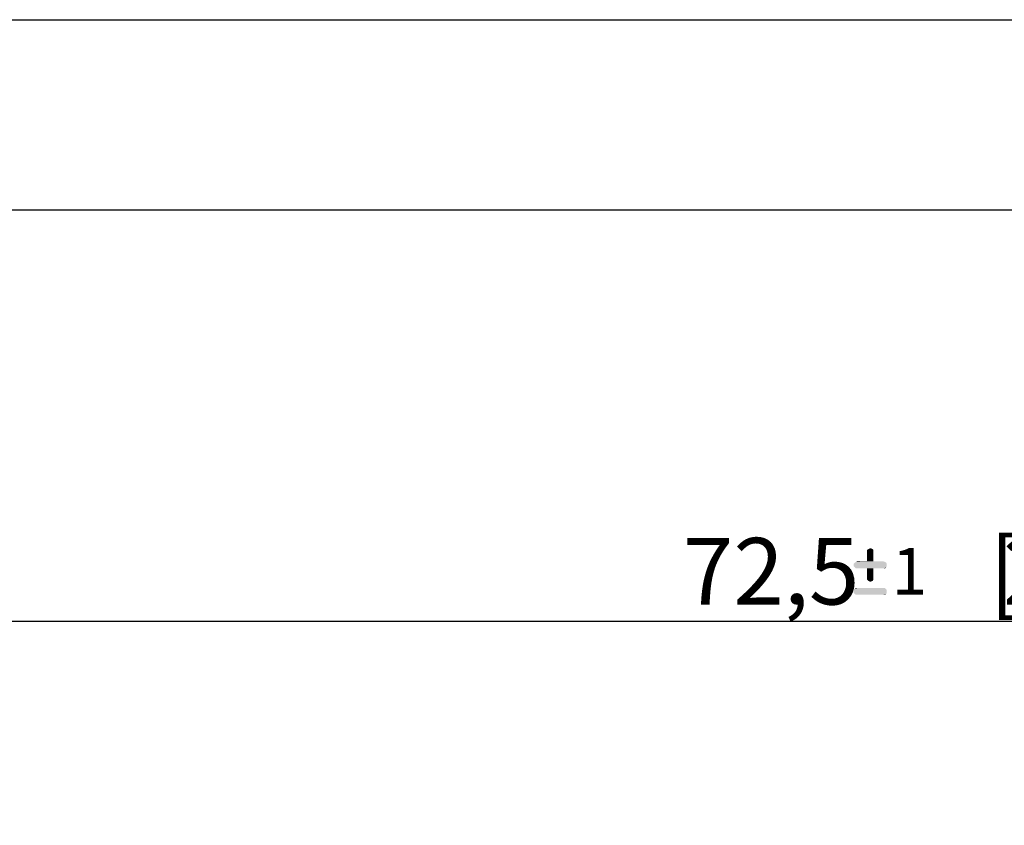
# Model space of a CAD drawing. Units: millimetres. Extents: x 0 to 210, y 0 to 297.
# Drawn here: x 50 to 102, y 255 to 297 of the extents above; entities that cross this region are included whole.
import ezdxf
from ezdxf.enums import TextEntityAlignment as Align

# ---------------------------------------------------------------- set-up
doc = ezdxf.new("R2010")
doc.units = ezdxf.units.MM
doc.header["$LTSCALE"] = 19.36
doc.layers.get('0').update_dxf_attribs({"linetype": 'CONTINUOUS'})
doc.layers.add('_03_2D_DRAWING_DIMENSION', color=7, linetype='CONTINUOUS')
doc.styles.get("Standard").update_dxf_attribs({"font": 'arialn.ttf'})
doc.dimstyles.new('DIMSTYLE_1', dxfattribs={"dimtxt": 3.5, "dimasz": 3.5, "dimexe": 1.5, "dimexo": 1, "dimgap": 0.875, "dimtad": 1, "dimlfac": 0.5, "dimdsep": 46, "dimtxsty": 'STANDARD', "dimblk": '_FILLED', "dimblk1": '_FILLED', "dimblk2": '_FILLED', "dimcen": 0.09, "dimclrt": 7, "dimazin": 2, "dimtol": 1, "dimtp": 1, "dimtm": 1, "dimtfac": 1, "dimtofl": 0, "dimtmove": 0, "dimatfit": 3, "dimldrblk": '_FILLED', "dimfxl": 1, "dimtolj": 1, "dimarcsym": 0})

# ---------------------------------------------------------------- blocks, each defined once
blk = doc.blocks.new('_FILLED')
at = {"color": 0, "linetype": 'BYBLOCK'}
blk.add_solid([(0, 0), (-1, 0.125), (-1, -0.125)], dxfattribs=at)
blk = doc.blocks.new('*D0')
at = {"layer": '_03_2D_DRAWING_DIMENSION', "color": 7}
for p, q in [((31.554, 245.644), (31.554, 266.885)), ((177.554, 248.699), (177.554, 266.885)), ((31.554, 265.385), (104.554, 265.385)), ((177.554, 265.385), (104.554, 265.385))]:
    blk.add_line(p, q, dxfattribs=at)
at = {"layer": '_03_2D_DRAWING_DIMENSION', "color": 7, "xscale": 3.5, "yscale": 3.5, "zscale": 3.5, "rotation": 180}
blk.add_blockref('_FILLED', (31.554, 265.385), dxfattribs=at)
at = {"layer": '_03_2D_DRAWING_DIMENSION', "color": 7, "xscale": 3.5, "yscale": 3.5, "zscale": 3.5}
blk.add_blockref('_FILLED', (177.554, 265.385), dxfattribs=at)
at = {"layer": '_03_2D_DRAWING_DIMENSION', "color": 7}
for s, height, p in [('72,5', 3.5, (89.357, 266.26)), ('[', 3.5, (101.639, 266.26)), ('2.854', 3.5, (107.505, 266.26)), (']', 3.5, (123.069, 266.26)), ('0.039', 2.45, (118.757, 266.785)), ('1', 2.45, (96.63, 266.785))]:
    blk.add_text(s, height=height, dxfattribs=at).set_placement(p, align=Align.CENTER)

msp = doc.modelspace()

# ---------------------------------------------------------------- linework, layer by layer
at = {"color": 7}
for p, q in [((0, 297), (210, 297)), ((12.5, 287), (200, 287))]:
    msp.add_line(p, q, dxfattribs=at)
at = {"layer": '_03_2D_DRAWING_DIMENSION', "color": 7}
for points in [[(94.705, 269.165), (94.397, 269.109), (94.453, 269.165)], [(94.397, 269.109), (94.705, 269.165), (94.733, 269.109)], [(94.733, 269.109), (94.397, 269.025), (94.397, 269.109)], [(94.397, 269.025), (94.733, 269.109), (94.733, 269.025)], [(94.733, 269.025), (94.397, 268.521), (94.397, 269.025)], [(94.397, 268.521), (94.733, 269.025), (94.733, 268.521)], [(94.649, 269.193), (94.453, 269.165), (94.509, 269.193)], [(94.453, 269.165), (94.649, 269.193), (94.705, 269.165)], [(94.509, 269.193), (94.565, 269.221), (94.649, 269.193)], [(95.405, 268.465), (93.697, 268.409), (93.753, 268.465)], [(93.697, 268.409), (95.405, 268.465), (95.433, 268.409)], [(95.433, 268.409), (93.697, 268.325), (93.697, 268.409)], [(93.697, 268.325), (95.433, 268.409), (95.433, 268.325)], [(95.433, 268.325), (93.697, 268.269), (93.697, 268.325)], [(93.697, 268.269), (95.433, 268.325), (95.433, 268.269)], [(95.433, 268.269), (93.753, 268.213), (93.697, 268.269)], [(95.349, 268.493), (93.753, 268.465), (93.809, 268.493)], [(93.753, 268.465), (95.349, 268.493), (95.405, 268.465)], [(93.753, 268.213), (95.433, 268.269), (95.405, 268.213)], [(94.733, 268.521), (95.265, 268.521), (93.809, 268.493)], [(94.397, 268.521), (94.733, 268.521), (93.809, 268.493)], [(94.397, 268.521), (93.809, 268.493), (93.865, 268.521)], [(93.809, 268.493), (95.265, 268.521), (95.349, 268.493)], [(95.405, 268.213), (93.809, 268.157), (93.753, 268.213)], [(93.865, 268.157), (93.809, 268.157), (95.405, 268.213)], [(94.397, 268.157), (93.865, 268.157), (95.405, 268.213)], [(94.733, 268.157), (94.397, 268.157), (95.405, 268.213)], [(94.733, 268.157), (94.397, 267.653), (94.397, 268.157)], [(94.397, 267.653), (94.733, 268.157), (94.733, 267.653)], [(95.265, 268.157), (94.733, 268.157), (95.405, 268.213)], [(95.265, 268.157), (95.405, 268.213), (95.349, 268.157)], [(94.733, 267.653), (94.397, 267.569), (94.397, 267.653)], [(94.397, 267.569), (94.733, 267.653), (94.733, 267.569)], [(94.733, 267.569), (94.453, 267.513), (94.397, 267.569)], [(94.453, 267.513), (94.733, 267.569), (94.705, 267.513)], [(94.705, 267.513), (94.509, 267.485), (94.453, 267.513)], [(94.509, 267.485), (94.705, 267.513), (94.649, 267.485)], [(94.649, 267.485), (94.565, 267.457), (94.509, 267.485)], [(95.405, 267.065), (93.697, 267.009), (93.753, 267.065)], [(93.697, 267.009), (95.405, 267.065), (95.433, 267.009)], [(95.433, 267.009), (93.697, 266.953), (93.697, 267.009)], [(93.697, 266.953), (95.433, 267.009), (95.433, 266.953)], [(95.433, 266.953), (93.697, 266.869), (93.697, 266.953)], [(93.697, 266.869), (95.433, 266.953), (95.433, 266.869)], [(95.433, 266.869), (93.753, 266.813), (93.697, 266.869)], [(95.265, 267.121), (95.349, 267.121), (93.753, 267.065)], [(93.865, 267.121), (95.265, 267.121), (93.753, 267.065)], [(93.865, 267.121), (93.753, 267.065), (93.809, 267.121)], [(93.753, 267.065), (95.349, 267.121), (95.405, 267.065)], [(93.753, 266.813), (95.433, 266.869), (95.405, 266.813)], [(95.405, 266.813), (93.809, 266.785), (93.753, 266.813)], [(93.865, 266.785), (93.809, 266.785), (95.405, 266.813)], [(95.265, 266.785), (93.865, 266.785), (95.405, 266.813)], [(95.265, 266.785), (95.405, 266.813), (95.349, 266.785)]]:
    msp.add_solid(points, dxfattribs=at)

# ---------------------------------------------------------------- dimensions: what is measured, and where the dimension line sits
dim = msp.add_linear_dim(base=(177.554, 265.385), p1=(31.554, 244.644), p2=(177.554, 247.699), dimstyle='DIMSTYLE_1', dxfattribs=at)
dim.commit()
dim.dimension.update_dxf_attribs({"geometry": '*D0', "text_midpoint": (104.554, 265.385), "dimtype": 160})

doc.saveas('drawing.dxf')
